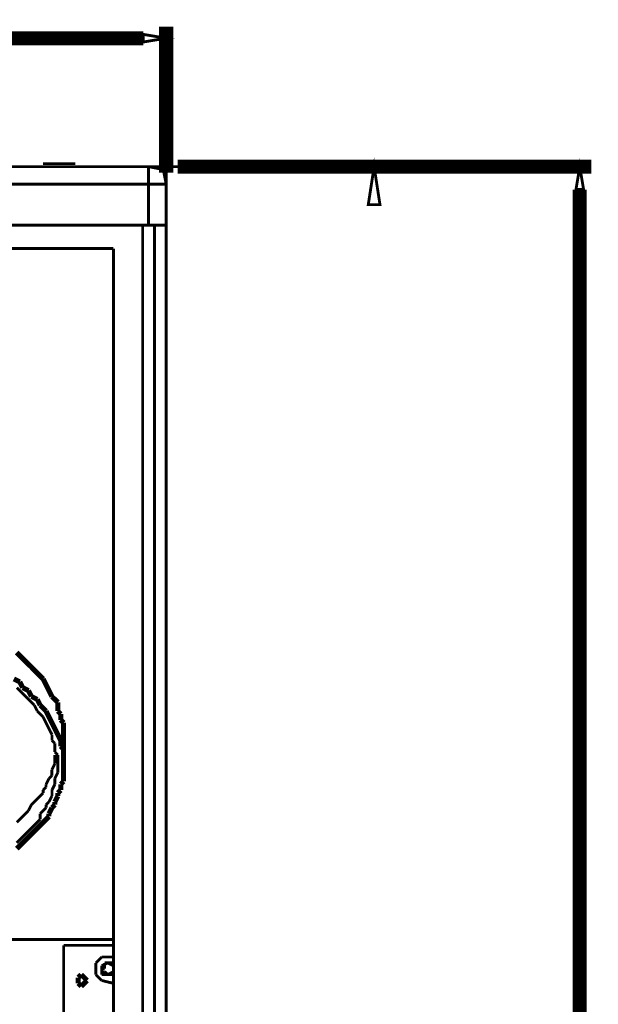
# Model space of a CAD drawing. Extents: x 95 to 219, y 0 to 176.
# Drawn here: x 164 to 175, y 94 to 112 of the extents above; entities that cross this region are included whole.
import ezdxf

# ---------------------------------------------------------------- set-up
doc = ezdxf.new("R2010")
doc.units = 0
doc.layers.add('LAYER_1', color=7, linetype='CONTINUOUS')
doc.layers.add('LAYER_2', color=7, linetype='CONTINUOUS')

# ---------------------------------------------------------------- blocks, each defined once
blk = doc.blocks.new('AIGNBL0101000A')
at = {"layer": 'LAYER_1', "const_width": 0.2469}
blk.add_lwpolyline([(166.971, 108.8154), (166.971, 111.3793)], dxfattribs=at)
blk = doc.blocks.new('AIGNBL0101000B')
at = {"layer": 'LAYER_1', "const_width": 0.2469}
blk.add_lwpolyline([(147.8359, 111.1777), (166.5678, 111.1777)], dxfattribs=at)
blk = doc.blocks.new('AIGNBL0101000D')
at = {"layer": 'LAYER_1', "const_width": 0.05}
blk.add_lwpolyline([(166.5678, 111.2449), (166.5678, 111.1105), (166.971, 111.1777)], close=True, dxfattribs=at)
blk = doc.blocks.new('AIGNBL0101000E')
at = {"layer": 'LAYER_1', "const_width": 0.2469}
blk.add_lwpolyline([(167.1727, 108.9224), (174.4335, 108.9224)], dxfattribs=at)
blk = doc.blocks.new('AIGNBL01010010')
at = {"layer": 'LAYER_1', "const_width": 0.2469}
blk.add_lwpolyline([(174.2319, 108.5192), (174.2319, 78.6811)], dxfattribs=at)
blk = doc.blocks.new('AIGNBL01010011')
at = {"layer": 'LAYER_1', "const_width": 0.05}
blk.add_lwpolyline([(174.1647, 108.5192), (174.2991, 108.5192), (174.2319, 108.9224)], close=True, dxfattribs=at)
blk = doc.blocks.new('AIGNBL02010004')
at = {"layer": 'LAYER_2', "const_width": 0.05}
blk.add_lwpolyline([(170.7245, 108.2538), (170.519, 108.2538), (170.6217, 108.9223)], close=True, dxfattribs=at)
blk = doc.blocks.new('AIGNBL02011418')
at = {"layer": 'LAYER_2'}
blk.add_lwpolyline([(170.7245, 108.2538), (170.519, 108.2538)], dxfattribs=at)
blk = doc.blocks.new('AIGNBL02011419')
at = {"layer": 'LAYER_2'}
blk.add_lwpolyline([(170.519, 108.2538), (170.6217, 108.9223)], dxfattribs=at)
blk = doc.blocks.new('AIGNBL0201141A')
at = {"layer": 'LAYER_2'}
blk.add_lwpolyline([(170.6217, 108.9223), (170.7245, 108.2538)], dxfattribs=at)
blk = doc.blocks.new('AIGNBL0201141B')
at = {"layer": 'LAYER_2', "const_width": 0.05}
blk.add_lwpolyline([(166.4053, 108.9224), (170.6729, 108.9224)], dxfattribs=at)
blk = doc.blocks.new('AIGNBL0201186A')
at = {"layer": 'LAYER_2', "const_width": 0.0882}
blk.add_lwpolyline([(164.2973, 99.9243), (164.4002, 99.873)], dxfattribs=at)
blk = doc.blocks.new('AIGNBL0201186B')
at = {"layer": 'LAYER_2', "const_width": 0.0882}
blk.add_lwpolyline([(164.4002, 99.873), (164.4515, 99.7703)], dxfattribs=at)
blk = doc.blocks.new('AIGNBL0201186C')
at = {"layer": 'LAYER_2', "const_width": 0.0882}
blk.add_lwpolyline([(164.4515, 99.7703), (164.5546, 99.7188)], dxfattribs=at)
blk = doc.blocks.new('AIGNBL0201186D')
at = {"layer": 'LAYER_2', "const_width": 0.0882}
blk.add_lwpolyline([(164.5546, 99.7188), (164.6059, 99.6157)], dxfattribs=at)
blk = doc.blocks.new('AIGNBL0201186E')
at = {"layer": 'LAYER_2', "const_width": 0.0882}
blk.add_lwpolyline([(164.6059, 99.6157), (164.7086, 99.5646)], dxfattribs=at)
blk = doc.blocks.new('AIGNBL0201186F')
at = {"layer": 'LAYER_2', "const_width": 0.0882}
blk.add_lwpolyline([(164.7086, 99.5646), (164.7601, 99.4615)], dxfattribs=at)
blk = doc.blocks.new('AIGNBL02011870')
at = {"layer": 'LAYER_2', "const_width": 0.0882}
blk.add_lwpolyline([(164.7601, 99.4615), (164.863, 99.3588)], dxfattribs=at)
blk = doc.blocks.new('AIGNBL02011871')
at = {"layer": 'LAYER_2', "const_width": 0.0882}
blk.add_lwpolyline([(164.863, 99.3588), (164.9141, 99.256)], dxfattribs=at)
blk = doc.blocks.new('AIGNBL02011872')
at = {"layer": 'LAYER_2', "const_width": 0.0882}
blk.add_lwpolyline([(164.9141, 99.256), (164.9656, 99.1531)], dxfattribs=at)
blk = doc.blocks.new('AIGNBL02011873')
at = {"layer": 'LAYER_2', "const_width": 0.0882}
blk.add_lwpolyline([(164.9656, 99.1531), (165.0172, 99.0502)], dxfattribs=at)
blk = doc.blocks.new('AIGNBL02011874')
at = {"layer": 'LAYER_2', "const_width": 0.0882}
blk.add_lwpolyline([(165.0172, 99.0502), (165.0687, 98.9475)], dxfattribs=at)
blk = doc.blocks.new('AIGNBL02011875')
at = {"layer": 'LAYER_2', "const_width": 0.0882}
blk.add_lwpolyline([(165.0687, 98.9475), (165.1201, 98.8447)], dxfattribs=at)
blk = doc.blocks.new('AIGNBL02011876')
at = {"layer": 'LAYER_2', "const_width": 0.0882}
blk.add_lwpolyline([(165.1201, 98.8447), (165.1201, 98.7933)], dxfattribs=at)
blk = doc.blocks.new('AIGNBL02011877')
at = {"layer": 'LAYER_2', "const_width": 0.0882}
blk.add_lwpolyline([(165.1201, 98.7933), (165.1201, 98.7418)], dxfattribs=at)
blk = doc.blocks.new('AIGNBL02011878')
at = {"layer": 'LAYER_2', "const_width": 0.0882}
blk.add_lwpolyline([(165.1201, 98.7418), (165.1714, 98.6903)], dxfattribs=at)
blk = doc.blocks.new('AIGNBL02011879')
at = {"layer": 'LAYER_2', "const_width": 0.0882}
blk.add_lwpolyline([(165.1714, 98.6903), (165.1714, 98.6389)], dxfattribs=at)
blk = doc.blocks.new('AIGNBL0201187A')
at = {"layer": 'LAYER_2', "const_width": 0.0882}
blk.add_lwpolyline([(165.1714, 98.6389), (165.1714, 98.5874)], dxfattribs=at)
blk = doc.blocks.new('AIGNBL0201187B')
at = {"layer": 'LAYER_2', "const_width": 0.0882}
blk.add_lwpolyline([(165.1714, 98.5874), (165.1714, 98.5363)], dxfattribs=at)
blk = doc.blocks.new('AIGNBL0201187C')
at = {"layer": 'LAYER_2', "const_width": 0.0882}
blk.add_lwpolyline([(165.1714, 98.5363), (165.1714, 98.4847)], dxfattribs=at)
blk = doc.blocks.new('AIGNBL0201187D')
at = {"layer": 'LAYER_2', "const_width": 0.0882}
blk.add_lwpolyline([(165.1714, 98.4847), (165.1714, 98.4332)], dxfattribs=at)
blk = doc.blocks.new('AIGNBL0201197E')
at = {"layer": 'LAYER_2', "const_width": 0.05}
blk.add_lwpolyline([(164.3486, 97.4051), (164.4515, 97.5079)], dxfattribs=at)
blk = doc.blocks.new('AIGNBL0201197F')
at = {"layer": 'LAYER_2', "const_width": 0.05}
blk.add_lwpolyline([(164.4515, 97.5079), (164.5544, 97.6106)], dxfattribs=at)
blk = doc.blocks.new('AIGNBL02011980')
at = {"layer": 'LAYER_2', "const_width": 0.05}
blk.add_lwpolyline([(164.5544, 97.6106), (164.6059, 97.7135)], dxfattribs=at)
blk = doc.blocks.new('AIGNBL02011981')
at = {"layer": 'LAYER_2', "const_width": 0.05}
blk.add_lwpolyline([(164.6059, 97.7135), (164.7086, 97.8163)], dxfattribs=at)
blk = doc.blocks.new('AIGNBL02011982')
at = {"layer": 'LAYER_2', "const_width": 0.05}
blk.add_lwpolyline([(164.7086, 97.8163), (164.7601, 97.8679)], dxfattribs=at)
blk = doc.blocks.new('AIGNBL02011983')
at = {"layer": 'LAYER_2', "const_width": 0.05}
blk.add_lwpolyline([(164.7601, 97.8679), (164.8115, 97.9192)], dxfattribs=at)
blk = doc.blocks.new('AIGNBL02011984')
at = {"layer": 'LAYER_2', "const_width": 0.05}
blk.add_lwpolyline([(164.8115, 97.9192), (164.8115, 97.9705)], dxfattribs=at)
blk = doc.blocks.new('AIGNBL02011985')
at = {"layer": 'LAYER_2', "const_width": 0.05}
blk.add_lwpolyline([(164.8115, 97.9705), (164.863, 98.0219)], dxfattribs=at)
blk = doc.blocks.new('AIGNBL02011986')
at = {"layer": 'LAYER_2', "const_width": 0.05}
blk.add_lwpolyline([(164.863, 98.0219), (164.863, 98.0734)], dxfattribs=at)
blk = doc.blocks.new('AIGNBL02011987')
at = {"layer": 'LAYER_2', "const_width": 0.05}
blk.add_lwpolyline([(164.863, 98.0734), (164.9141, 98.1761)], dxfattribs=at)
blk = doc.blocks.new('AIGNBL02011988')
at = {"layer": 'LAYER_2', "const_width": 0.05}
blk.add_lwpolyline([(164.9141, 98.1761), (164.9657, 98.2278)], dxfattribs=at)
blk = doc.blocks.new('AIGNBL02011989')
at = {"layer": 'LAYER_2', "const_width": 0.05}
blk.add_lwpolyline([(164.9657, 98.2278), (164.9657, 98.2791)], dxfattribs=at)
blk = doc.blocks.new('AIGNBL0201198A')
at = {"layer": 'LAYER_2', "const_width": 0.05}
blk.add_lwpolyline([(164.9657, 98.2791), (164.9657, 98.3305)], dxfattribs=at)
blk = doc.blocks.new('AIGNBL0201198B')
at = {"layer": 'LAYER_2', "const_width": 0.05}
blk.add_lwpolyline([(164.9657, 98.3305), (165.017, 98.4331)], dxfattribs=at)
blk = doc.blocks.new('AIGNBL02011A10')
at = {"layer": 'LAYER_2', "const_width": 0.05}
blk.add_lwpolyline([(165.0686, 98.4331), (165.0686, 98.3305)], dxfattribs=at)
blk = doc.blocks.new('AIGNBL02011A11')
at = {"layer": 'LAYER_2', "const_width": 0.05}
blk.add_lwpolyline([(165.0686, 98.3305), (165.0686, 98.2791)], dxfattribs=at)
blk = doc.blocks.new('AIGNBL02011A12')
at = {"layer": 'LAYER_2', "const_width": 0.05}
blk.add_lwpolyline([(165.0686, 98.2791), (165.0171, 98.1761)], dxfattribs=at)
blk = doc.blocks.new('AIGNBL02011A13')
at = {"layer": 'LAYER_2', "const_width": 0.05}
blk.add_lwpolyline([(165.0171, 98.1761), (165.0171, 98.1247)], dxfattribs=at)
blk = doc.blocks.new('AIGNBL02011A14')
at = {"layer": 'LAYER_2', "const_width": 0.05}
blk.add_lwpolyline([(165.0171, 98.1247), (165.0171, 98.0734)], dxfattribs=at)
blk = doc.blocks.new('AIGNBL02011A15')
at = {"layer": 'LAYER_2', "const_width": 0.05}
blk.add_lwpolyline([(165.0171, 98.0734), (164.9658, 97.9705)], dxfattribs=at)
blk = doc.blocks.new('AIGNBL02011A16')
at = {"layer": 'LAYER_2', "const_width": 0.05}
blk.add_lwpolyline([(164.9658, 97.9705), (164.9658, 97.9192)], dxfattribs=at)
blk = doc.blocks.new('AIGNBL02011A17')
at = {"layer": 'LAYER_2', "const_width": 0.05}
blk.add_lwpolyline([(164.9658, 97.9192), (164.9658, 97.8679)], dxfattribs=at)
blk = doc.blocks.new('AIGNBL02011A18')
at = {"layer": 'LAYER_2', "const_width": 0.05}
blk.add_lwpolyline([(164.9658, 97.8679), (164.9142, 97.765)], dxfattribs=at)
blk = doc.blocks.new('AIGNBL02011A19')
at = {"layer": 'LAYER_2', "const_width": 0.05}
blk.add_lwpolyline([(164.9142, 97.765), (164.8631, 97.7135)], dxfattribs=at)
blk = doc.blocks.new('AIGNBL02011A1A')
at = {"layer": 'LAYER_2', "const_width": 0.05}
blk.add_lwpolyline([(164.8631, 97.7135), (164.8631, 97.6621)], dxfattribs=at)
blk = doc.blocks.new('AIGNBL02011A1B')
at = {"layer": 'LAYER_2', "const_width": 0.05}
blk.add_lwpolyline([(164.8631, 97.6621), (164.8114, 97.6106)], dxfattribs=at)
blk = doc.blocks.new('AIGNBL02011A1C')
at = {"layer": 'LAYER_2', "const_width": 0.05}
blk.add_lwpolyline([(164.8114, 97.6106), (164.76, 97.559)], dxfattribs=at)
blk = doc.blocks.new('AIGNBL02011A1D')
at = {"layer": 'LAYER_2', "const_width": 0.05}
blk.add_lwpolyline([(164.76, 97.559), (164.76, 97.4564)], dxfattribs=at)
blk = doc.blocks.new('AIGNBL02011A1E')
at = {"layer": 'LAYER_2', "const_width": 0.05}
blk.add_lwpolyline([(164.76, 97.4564), (164.7085, 97.4051)], dxfattribs=at)
blk = doc.blocks.new('AIGNBL02011A1F')
at = {"layer": 'LAYER_2', "const_width": 0.05}
blk.add_lwpolyline([(164.7085, 97.4051), (164.6574, 97.3535)], dxfattribs=at)
blk = doc.blocks.new('AIGNBL02011A20')
at = {"layer": 'LAYER_2', "const_width": 0.05}
blk.add_lwpolyline([(164.6574, 97.3535), (164.5545, 97.2506)], dxfattribs=at)
blk = doc.blocks.new('AIGNBL02011A21')
at = {"layer": 'LAYER_2', "const_width": 0.05}
blk.add_lwpolyline([(164.5545, 97.2506), (164.4516, 97.1478)], dxfattribs=at)
blk = doc.blocks.new('AIGNBL02011A22')
at = {"layer": 'LAYER_2', "const_width": 0.05}
blk.add_lwpolyline([(164.4516, 97.1478), (164.3485, 97.0451)], dxfattribs=at)
blk = doc.blocks.new('AIGNBL02011AD4')
at = {"layer": 'LAYER_2', "const_width": 0.0882}
blk.add_lwpolyline([(164.3487, 96.9422), (164.4515, 97.0451)], dxfattribs=at)
blk = doc.blocks.new('AIGNBL02011AD5')
at = {"layer": 'LAYER_2', "const_width": 0.0882}
blk.add_lwpolyline([(164.4515, 97.0451), (164.5544, 97.1478)], dxfattribs=at)
blk = doc.blocks.new('AIGNBL02011AD6')
at = {"layer": 'LAYER_2', "const_width": 0.0882}
blk.add_lwpolyline([(164.5544, 97.1478), (164.6575, 97.2506)], dxfattribs=at)
blk = doc.blocks.new('AIGNBL02011AD7')
at = {"layer": 'LAYER_2', "const_width": 0.0882}
blk.add_lwpolyline([(164.6575, 97.2506), (164.7601, 97.3535)], dxfattribs=at)
blk = doc.blocks.new('AIGNBL02011AD8')
at = {"layer": 'LAYER_2', "const_width": 0.0882}
blk.add_lwpolyline([(164.7601, 97.3535), (164.8115, 97.4051)], dxfattribs=at)
blk = doc.blocks.new('AIGNBL02011AD9')
at = {"layer": 'LAYER_2', "const_width": 0.0882}
blk.add_lwpolyline([(164.8115, 97.4051), (164.863, 97.4564)], dxfattribs=at)
blk = doc.blocks.new('AIGNBL02011ADA')
at = {"layer": 'LAYER_2', "const_width": 0.0882}
blk.add_lwpolyline([(164.863, 97.4564), (164.9141, 97.5079)], dxfattribs=at)
blk = doc.blocks.new('AIGNBL02011ADB')
at = {"layer": 'LAYER_2', "const_width": 0.0882}
blk.add_lwpolyline([(164.9141, 97.5079), (164.9141, 97.559)], dxfattribs=at)
blk = doc.blocks.new('AIGNBL02011ADC')
at = {"layer": 'LAYER_2', "const_width": 0.0882}
blk.add_lwpolyline([(164.9141, 97.559), (164.9657, 97.6621)], dxfattribs=at)
blk = doc.blocks.new('AIGNBL02011ADD')
at = {"layer": 'LAYER_2', "const_width": 0.0882}
blk.add_lwpolyline([(164.9657, 97.6621), (165.017, 97.7135)], dxfattribs=at)
blk = doc.blocks.new('AIGNBL02011ADE')
at = {"layer": 'LAYER_2', "const_width": 0.0882}
blk.add_lwpolyline([(165.017, 97.7135), (165.017, 97.765)], dxfattribs=at)
blk = doc.blocks.new('AIGNBL02011ADF')
at = {"layer": 'LAYER_2', "const_width": 0.0882}
blk.add_lwpolyline([(165.017, 97.765), (165.0686, 97.8679)], dxfattribs=at)
blk = doc.blocks.new('AIGNBL02011AE0')
at = {"layer": 'LAYER_2', "const_width": 0.0882}
blk.add_lwpolyline([(165.0686, 97.8679), (165.0686, 97.9192)], dxfattribs=at)
blk = doc.blocks.new('AIGNBL02011AE1')
at = {"layer": 'LAYER_2', "const_width": 0.0882}
blk.add_lwpolyline([(165.0686, 97.9192), (165.1201, 97.9705)], dxfattribs=at)
blk = doc.blocks.new('AIGNBL02011AE2')
at = {"layer": 'LAYER_2', "const_width": 0.0882}
blk.add_lwpolyline([(165.1201, 97.9705), (165.1201, 98.0734)], dxfattribs=at)
blk = doc.blocks.new('AIGNBL02011AE3')
at = {"layer": 'LAYER_2', "const_width": 0.0882}
blk.add_lwpolyline([(165.1201, 98.0734), (165.1714, 98.1247)], dxfattribs=at)
blk = doc.blocks.new('AIGNBL02011AE4')
at = {"layer": 'LAYER_2', "const_width": 0.0882}
blk.add_lwpolyline([(165.1714, 98.1247), (165.1714, 98.1761)], dxfattribs=at)
blk = doc.blocks.new('AIGNBL02011AE5')
at = {"layer": 'LAYER_2', "const_width": 0.0882}
blk.add_lwpolyline([(165.1714, 98.1761), (165.1714, 98.2791)], dxfattribs=at)
blk = doc.blocks.new('AIGNBL02011AE6')
at = {"layer": 'LAYER_2', "const_width": 0.0882}
blk.add_lwpolyline([(165.1714, 98.2791), (165.1714, 98.3305)], dxfattribs=at)
blk = doc.blocks.new('AIGNBL02011AE7')
at = {"layer": 'LAYER_2', "const_width": 0.0882}
blk.add_lwpolyline([(165.1714, 98.3305), (165.1714, 98.4331)], dxfattribs=at)
blk = doc.blocks.new('AIGNBL02011BC9')
at = {"layer": 'LAYER_2', "const_width": 0.0882}
blk.add_lwpolyline([(164.3485, 100.3872), (164.4516, 100.2843)], dxfattribs=at)
blk = doc.blocks.new('AIGNBL02011BCA')
at = {"layer": 'LAYER_2', "const_width": 0.0882}
blk.add_lwpolyline([(164.4516, 100.2843), (164.5545, 100.1814)], dxfattribs=at)
blk = doc.blocks.new('AIGNBL02011BCB')
at = {"layer": 'LAYER_2', "const_width": 0.0882}
blk.add_lwpolyline([(164.5545, 100.1814), (164.6058, 100.1301)], dxfattribs=at)
blk = doc.blocks.new('AIGNBL02011BCC')
at = {"layer": 'LAYER_2', "const_width": 0.0882}
blk.add_lwpolyline([(164.6058, 100.1301), (164.7085, 100.027)], dxfattribs=at)
blk = doc.blocks.new('AIGNBL02011BCD')
at = {"layer": 'LAYER_2', "const_width": 0.0882}
blk.add_lwpolyline([(164.7085, 100.027), (164.8114, 99.9244)], dxfattribs=at)
blk = doc.blocks.new('AIGNBL02011BCE')
at = {"layer": 'LAYER_2', "const_width": 0.0882}
blk.add_lwpolyline([(164.8114, 99.9244), (164.8631, 99.8215)], dxfattribs=at)
blk = doc.blocks.new('AIGNBL02011BCF')
at = {"layer": 'LAYER_2', "const_width": 0.0882}
blk.add_lwpolyline([(164.8631, 99.8215), (164.9142, 99.7186)], dxfattribs=at)
blk = doc.blocks.new('AIGNBL02011BD0')
at = {"layer": 'LAYER_2', "const_width": 0.0882}
blk.add_lwpolyline([(164.9142, 99.7186), (164.9658, 99.6157)], dxfattribs=at)
blk = doc.blocks.new('AIGNBL02011BD1')
at = {"layer": 'LAYER_2', "const_width": 0.0882}
blk.add_lwpolyline([(164.9658, 99.6157), (165.0171, 99.5646)], dxfattribs=at)
blk = doc.blocks.new('AIGNBL02011BD2')
at = {"layer": 'LAYER_2', "const_width": 0.0882}
blk.add_lwpolyline([(165.0171, 99.5646), (165.0686, 99.5131)], dxfattribs=at)
blk = doc.blocks.new('AIGNBL02011BD3')
at = {"layer": 'LAYER_2', "const_width": 0.0882}
blk.add_lwpolyline([(165.0686, 99.5131), (165.0686, 99.4102)], dxfattribs=at)
blk = doc.blocks.new('AIGNBL02011BD4')
at = {"layer": 'LAYER_2', "const_width": 0.0882}
blk.add_lwpolyline([(165.0686, 99.4102), (165.0686, 99.3587)], dxfattribs=at)
blk = doc.blocks.new('AIGNBL02011BD5')
at = {"layer": 'LAYER_2', "const_width": 0.0882}
blk.add_lwpolyline([(165.0686, 99.3587), (165.12, 99.3073)], dxfattribs=at)
blk = doc.blocks.new('AIGNBL02011BD6')
at = {"layer": 'LAYER_2', "const_width": 0.0882}
blk.add_lwpolyline([(165.12, 99.3073), (165.12, 99.2558)], dxfattribs=at)
blk = doc.blocks.new('AIGNBL02011BD7')
at = {"layer": 'LAYER_2', "const_width": 0.0882}
blk.add_lwpolyline([(165.12, 99.2558), (165.12, 99.2045)], dxfattribs=at)
blk = doc.blocks.new('AIGNBL02011BD8')
at = {"layer": 'LAYER_2', "const_width": 0.0882}
blk.add_lwpolyline([(165.12, 99.2045), (165.1713, 99.1531)], dxfattribs=at)
blk = doc.blocks.new('AIGNBL02011BD9')
at = {"layer": 'LAYER_2', "const_width": 0.0882}
blk.add_lwpolyline([(165.1713, 99.1531), (165.1713, 99.0503)], dxfattribs=at)
blk = doc.blocks.new('AIGNBL02011BDA')
at = {"layer": 'LAYER_2', "const_width": 0.0882}
blk.add_lwpolyline([(165.1713, 99.0503), (165.1713, 98.9987)], dxfattribs=at)
blk = doc.blocks.new('AIGNBL02011BDB')
at = {"layer": 'LAYER_2', "const_width": 0.0882}
blk.add_lwpolyline([(165.1713, 98.9987), (165.1713, 98.9476)], dxfattribs=at)
blk = doc.blocks.new('AIGNBL02011BDC')
at = {"layer": 'LAYER_2', "const_width": 0.0882}
blk.add_lwpolyline([(165.1713, 98.9476), (165.1713, 98.8959)], dxfattribs=at)
blk = doc.blocks.new('AIGNBL02011C4B')
at = {"layer": 'LAYER_2', "const_width": 0.05}
blk.add_lwpolyline([(164.3486, 99.7703), (164.4516, 99.6672)], dxfattribs=at)
blk = doc.blocks.new('AIGNBL02011C4C')
at = {"layer": 'LAYER_2', "const_width": 0.05}
blk.add_lwpolyline([(164.4516, 99.6672), (164.503, 99.6157)], dxfattribs=at)
blk = doc.blocks.new('AIGNBL02011C4D')
at = {"layer": 'LAYER_2', "const_width": 0.05}
blk.add_lwpolyline([(164.503, 99.6157), (164.6058, 99.513)], dxfattribs=at)
blk = doc.blocks.new('AIGNBL02011C4E')
at = {"layer": 'LAYER_2', "const_width": 0.05}
blk.add_lwpolyline([(164.6058, 99.513), (164.6574, 99.4615)], dxfattribs=at)
blk = doc.blocks.new('AIGNBL02011C4F')
at = {"layer": 'LAYER_2', "const_width": 0.05}
blk.add_lwpolyline([(164.6574, 99.4615), (164.7085, 99.3588)], dxfattribs=at)
blk = doc.blocks.new('AIGNBL02011C50')
at = {"layer": 'LAYER_2', "const_width": 0.05}
blk.add_lwpolyline([(164.7085, 99.3588), (164.8114, 99.256)], dxfattribs=at)
blk = doc.blocks.new('AIGNBL02011C51')
at = {"layer": 'LAYER_2', "const_width": 0.05}
blk.add_lwpolyline([(164.8114, 99.256), (164.8629, 99.1531)], dxfattribs=at)
blk = doc.blocks.new('AIGNBL02011C52')
at = {"layer": 'LAYER_2', "const_width": 0.05}
blk.add_lwpolyline([(164.8629, 99.1531), (164.9143, 99.0502)], dxfattribs=at)
blk = doc.blocks.new('AIGNBL02011C53')
at = {"layer": 'LAYER_2', "const_width": 0.05}
blk.add_lwpolyline([(164.9143, 99.0502), (164.9658, 98.9475)], dxfattribs=at)
blk = doc.blocks.new('AIGNBL02011C54')
at = {"layer": 'LAYER_2', "const_width": 0.05}
blk.add_lwpolyline([(164.9658, 98.9475), (164.9658, 98.8447)], dxfattribs=at)
blk = doc.blocks.new('AIGNBL02011C55')
at = {"layer": 'LAYER_2', "const_width": 0.05}
blk.add_lwpolyline([(164.9658, 98.8447), (165.0171, 98.7933)], dxfattribs=at)
blk = doc.blocks.new('AIGNBL02011C56')
at = {"layer": 'LAYER_2', "const_width": 0.05}
blk.add_lwpolyline([(165.0171, 98.7933), (165.0171, 98.7418)], dxfattribs=at)
blk = doc.blocks.new('AIGNBL02011C57')
at = {"layer": 'LAYER_2', "const_width": 0.05}
blk.add_lwpolyline([(165.0171, 98.7418), (165.0171, 98.6903)], dxfattribs=at)
blk = doc.blocks.new('AIGNBL02011C58')
at = {"layer": 'LAYER_2', "const_width": 0.05}
blk.add_lwpolyline([(165.0171, 98.6903), (165.0171, 98.6389)], dxfattribs=at)
blk = doc.blocks.new('AIGNBL02011C59')
at = {"layer": 'LAYER_2', "const_width": 0.05}
blk.add_lwpolyline([(165.0171, 98.6389), (165.0687, 98.5874)], dxfattribs=at)
blk = doc.blocks.new('AIGNBL02011C5A')
at = {"layer": 'LAYER_2', "const_width": 0.05}
blk.add_lwpolyline([(165.0687, 98.5874), (165.0687, 98.5363)], dxfattribs=at)
blk = doc.blocks.new('AIGNBL02011C5B')
at = {"layer": 'LAYER_2', "const_width": 0.05}
blk.add_lwpolyline([(165.0687, 98.5363), (165.0687, 98.4847)], dxfattribs=at)
blk = doc.blocks.new('AIGNBL02011C5C')
at = {"layer": 'LAYER_2', "const_width": 0.05}
blk.add_lwpolyline([(165.0687, 98.4847), (165.0687, 98.4332)], dxfattribs=at)
blk = doc.blocks.new('AIGNBL02011E23')
at = {"layer": 'LAYER_2', "const_width": 0.05}
blk.add_lwpolyline([(165.8914, 94.8855), (165.8914, 94.8342)], dxfattribs=at)
blk = doc.blocks.new('AIGNBL02011E24')
at = {"layer": 'LAYER_2', "const_width": 0.05}
blk.add_lwpolyline([(165.8914, 94.8342), (165.8398, 94.8342)], dxfattribs=at)
blk = doc.blocks.new('AIGNBL02011E25')
at = {"layer": 'LAYER_2', "const_width": 0.05}
blk.add_lwpolyline([(165.8398, 94.8342), (165.8398, 94.7828)], dxfattribs=at)
blk = doc.blocks.new('AIGNBL02011E26')
at = {"layer": 'LAYER_2', "const_width": 0.05}
blk.add_lwpolyline([(165.8398, 94.7828), (165.8914, 94.7828)], dxfattribs=at)
blk = doc.blocks.new('AIGNBL02011E27')
at = {"layer": 'LAYER_2', "const_width": 0.05}
blk.add_lwpolyline([(165.8914, 94.7828), (165.8398, 94.7828)], dxfattribs=at)
blk = doc.blocks.new('AIGNBL02011E28')
at = {"layer": 'LAYER_2', "const_width": 0.05}
blk.add_lwpolyline([(165.8398, 94.7828), (165.8398, 94.8342)], dxfattribs=at)
blk = doc.blocks.new('AIGNBL02011E29')
at = {"layer": 'LAYER_2', "const_width": 0.05}
blk.add_lwpolyline([(165.8398, 94.8342), (165.8398, 94.8855)], dxfattribs=at)
blk = doc.blocks.new('AIGNBL02011E2A')
at = {"layer": 'LAYER_2', "const_width": 0.05}
blk.add_lwpolyline([(165.9427, 94.7314), (165.8914, 94.7314)], dxfattribs=at)
blk = doc.blocks.new('AIGNBL02011E2B')
at = {"layer": 'LAYER_2', "const_width": 0.05}
blk.add_lwpolyline([(165.8914, 94.7314), (165.8398, 94.7828)], dxfattribs=at)
blk = doc.blocks.new('AIGNBL02011E2C')
at = {"layer": 'LAYER_2', "const_width": 0.05}
blk.add_lwpolyline([(165.9427, 94.9371), (165.8914, 94.9371)], dxfattribs=at)
blk = doc.blocks.new('AIGNBL02011E2D')
at = {"layer": 'LAYER_2', "const_width": 0.05}
blk.add_lwpolyline([(165.8914, 94.9371), (165.8914, 94.8855)], dxfattribs=at)
blk = doc.blocks.new('AIGNBL02011E2E')
at = {"layer": 'LAYER_2', "const_width": 0.05}
blk.add_lwpolyline([(166.0454, 94.7314), (165.9941, 94.7314)], dxfattribs=at)
blk = doc.blocks.new('AIGNBL02011E2F')
at = {"layer": 'LAYER_2', "const_width": 0.05}
blk.add_lwpolyline([(165.9941, 94.7314), (165.9428, 94.7314)], dxfattribs=at)
blk = doc.blocks.new('AIGNBL02012069')
at = {"layer": 'LAYER_2', "const_width": 0.0882}
blk.add_lwpolyline([(165.4799, 94.5256), (165.5312, 94.5771)], dxfattribs=at)
blk = doc.blocks.new('AIGNBL0201206A')
at = {"layer": 'LAYER_2', "const_width": 0.0882}
blk.add_lwpolyline([(165.5312, 94.5771), (165.5826, 94.6283)], dxfattribs=at)
blk = doc.blocks.new('AIGNBL0201206B')
at = {"layer": 'LAYER_2', "const_width": 0.0882}
blk.add_lwpolyline([(165.5826, 94.6283), (165.5312, 94.6798)], dxfattribs=at)
blk = doc.blocks.new('AIGNBL0201206C')
at = {"layer": 'LAYER_2', "const_width": 0.0882}
blk.add_lwpolyline([(165.5312, 94.6798), (165.4799, 94.7313)], dxfattribs=at)
blk = doc.blocks.new('AIGNBL0201206D')
at = {"layer": 'LAYER_2', "const_width": 0.0882}
blk.add_lwpolyline([(165.4799, 94.7313), (165.4286, 94.6798)], dxfattribs=at)
blk = doc.blocks.new('AIGNBL0201206E')
at = {"layer": 'LAYER_2', "const_width": 0.0882}
blk.add_lwpolyline([(165.4286, 94.6798), (165.4286, 94.6283)], dxfattribs=at)
blk = doc.blocks.new('AIGNBL0201206F')
at = {"layer": 'LAYER_2', "const_width": 0.0882}
blk.add_lwpolyline([(165.4286, 94.6283), (165.4286, 94.5771)], dxfattribs=at)
blk = doc.blocks.new('AIGNBL02012070')
at = {"layer": 'LAYER_2', "const_width": 0.0882}
blk.add_lwpolyline([(165.4286, 94.5771), (165.4799, 94.5256)], dxfattribs=at)
blk = doc.blocks.new('AIGNBL02012071')
at = {"layer": 'LAYER_2', "const_width": 0.05}
blk.add_lwpolyline([(166.0454, 94.8855), (165.9428, 94.937)], dxfattribs=at)
blk = doc.blocks.new('AIGNBL02012072')
at = {"layer": 'LAYER_2', "const_width": 0.05}
blk.add_lwpolyline([(165.8914, 94.7828), (165.9427, 94.7314)], dxfattribs=at)
blk = doc.blocks.new('AIGNBL02012073')
at = {"layer": 'LAYER_2', "const_width": 0.05}
blk.add_lwpolyline([(165.9427, 94.7314), (166.0454, 94.7828)], dxfattribs=at)
blk = doc.blocks.new('AIGNBL02012074')
at = {"layer": 'LAYER_2', "const_width": 0.05}
blk.add_lwpolyline([(166.0454, 94.8855), (165.9941, 94.937)], dxfattribs=at)
blk = doc.blocks.new('AIGNBL02012075')
at = {"layer": 'LAYER_2', "const_width": 0.05}
blk.add_lwpolyline([(165.9941, 94.937), (165.9428, 94.937)], dxfattribs=at)
blk = doc.blocks.new('AIGNBL02012076')
at = {"layer": 'LAYER_2', "const_width": 0.05}
blk.add_lwpolyline([(165.8398, 94.8855), (165.8913, 94.8855)], dxfattribs=at)
blk = doc.blocks.new('AIGNBL02012077')
at = {"layer": 'LAYER_2', "const_width": 0.05}
blk.add_lwpolyline([(166.0454, 94.9371), (165.9428, 94.9371)], dxfattribs=at)
blk = doc.blocks.new('AIGNBL02012078')
at = {"layer": 'LAYER_2', "const_width": 0.05}
blk.add_lwpolyline([(165.9428, 94.9371), (165.8399, 94.8855)], dxfattribs=at)
blk = doc.blocks.new('AIGNBL02012079')
at = {"layer": 'LAYER_2', "const_width": 0.05}
blk.add_lwpolyline([(165.8399, 94.8855), (165.8399, 94.8342)], dxfattribs=at)
blk = doc.blocks.new('AIGNBL0201207A')
at = {"layer": 'LAYER_2', "const_width": 0.05}
blk.add_lwpolyline([(165.8399, 94.8342), (165.8399, 94.7315)], dxfattribs=at)
blk = doc.blocks.new('AIGNBL0201207B')
at = {"layer": 'LAYER_2', "const_width": 0.05}
blk.add_lwpolyline([(165.8399, 94.7315), (165.9428, 94.7315)], dxfattribs=at)
blk = doc.blocks.new('AIGNBL0201207C')
at = {"layer": 'LAYER_2', "const_width": 0.05}
blk.add_lwpolyline([(165.9428, 94.7315), (166.0454, 94.7315)], dxfattribs=at)
blk = doc.blocks.new('AIGNBL0201207D')
at = {"layer": 'LAYER_2', "const_width": 0.05}
blk.add_lwpolyline([(166.0454, 95.0398), (165.8399, 95.0398)], dxfattribs=at)
blk = doc.blocks.new('AIGNBL0201207E')
at = {"layer": 'LAYER_2', "const_width": 0.05}
blk.add_lwpolyline([(165.8399, 95.0398), (165.737, 94.9371)], dxfattribs=at)
blk = doc.blocks.new('AIGNBL0201207F')
at = {"layer": 'LAYER_2', "const_width": 0.05}
blk.add_lwpolyline([(165.737, 94.9371), (165.737, 94.7314)], dxfattribs=at)
blk = doc.blocks.new('AIGNBL02012080')
at = {"layer": 'LAYER_2', "const_width": 0.05}
blk.add_lwpolyline([(165.737, 94.7314), (165.8399, 94.6283)], dxfattribs=at)
blk = doc.blocks.new('AIGNBL02012081')
at = {"layer": 'LAYER_2', "const_width": 0.05}
blk.add_lwpolyline([(165.8399, 94.6283), (166.0454, 94.5772)], dxfattribs=at)
blk = doc.blocks.new('AIGNBL02012082')
at = {"layer": 'LAYER_2', "const_width": 0.05}
blk.add_lwpolyline([(164.8115, 108.9224), (164.863, 108.9224)], dxfattribs=at)
blk = doc.blocks.new('AIGNBL02012083')
at = {"layer": 'LAYER_2', "const_width": 0.05}
blk.add_lwpolyline([(165.3769, 108.9224), (165.4285, 108.9224)], dxfattribs=at)
blk = doc.blocks.new('AIGNBL02012085')
at = {"layer": 'LAYER_2', "const_width": 0.05}
blk.add_lwpolyline([(165.017, 98.4332), (165.017, 98.5874)], dxfattribs=at)
blk = doc.blocks.new('AIGNBL02012086')
at = {"layer": 'LAYER_2', "const_width": 0.05}
blk.add_lwpolyline([(166.9711, 108.8708), (166.9711, 108.9224)], dxfattribs=at)
blk = doc.blocks.new('AIGNBL02012087')
at = {"layer": 'LAYER_2', "const_width": 0.05}
blk.add_lwpolyline([(166.9711, 108.9224), (166.8682, 108.9224)], dxfattribs=at)
blk = doc.blocks.new('AIGNBL02012088')
at = {"layer": 'LAYER_2', "const_width": 0.05}
blk.add_lwpolyline([(166.9711, 108.6139), (166.9197, 108.8709)], dxfattribs=at)
blk = doc.blocks.new('AIGNBL02012089')
at = {"layer": 'LAYER_2', "const_width": 0.05}
blk.add_lwpolyline([(166.9197, 108.8709), (166.6624, 108.9225)], dxfattribs=at)
blk = doc.blocks.new('AIGNBL02012111')
at = {"layer": 'LAYER_2', "const_width": 0.05}
blk.add_lwpolyline([(160.3896, 95.3484), (166.0455, 95.3484)], dxfattribs=at)
blk = doc.blocks.new('AIGNBL02012112')
at = {"layer": 'LAYER_2', "const_width": 0.05}
blk.add_lwpolyline([(165.1714, 95.2453), (166.0455, 95.2453)], dxfattribs=at)
blk = doc.blocks.new('AIGNBL020121A9')
at = {"layer": 'LAYER_2', "const_width": 0.0882}
blk.add_lwpolyline([(165.1714, 98.4331), (165.1714, 98.896)], dxfattribs=at)
blk = doc.blocks.new('AIGNBL020121AA')
at = {"layer": 'LAYER_2', "const_width": 0.05}
blk.add_lwpolyline([(165.1714, 92.0063), (165.1714, 95.2454)], dxfattribs=at)
blk = doc.blocks.new('AIGNBL020121AD')
at = {"layer": 'LAYER_2', "const_width": 0.05}
blk.add_lwpolyline([(166.9711, 108.8709), (166.9711, 78.3806)], dxfattribs=at)
blk = doc.blocks.new('AIGNBL020121AE')
at = {"layer": 'LAYER_2', "const_width": 0.05}
blk.add_lwpolyline([(166.8682, 108.8709), (166.8682, 108.9225)], dxfattribs=at)
blk = doc.blocks.new('AIGNBL020121B0')
at = {"layer": 'LAYER_2', "const_width": 0.05}
blk.add_lwpolyline([(166.7653, 107.8942), (166.7653, 79.3575)], dxfattribs=at)
blk = doc.blocks.new('AIGNBL020121B2')
at = {"layer": 'LAYER_2', "const_width": 0.05}
blk.add_lwpolyline([(166.6625, 107.8942), (166.6625, 108.9225)], dxfattribs=at)
blk = doc.blocks.new('AIGNBL020121B3')
at = {"layer": 'LAYER_2', "const_width": 0.05}
blk.add_lwpolyline([(166.5598, 79.3575), (166.5598, 107.8942)], dxfattribs=at)
blk = doc.blocks.new('AIGNBL020121B5')
at = {"layer": 'LAYER_2', "const_width": 0.05}
blk.add_lwpolyline([(166.0454, 107.4827), (166.0454, 79.7177)], dxfattribs=at)
blk = doc.blocks.new('AIGNBL020121B7')
at = {"layer": 'LAYER_2', "const_width": 0.05}
blk.add_lwpolyline([(166.0454, 107.4826), (148.4095, 107.4826)], dxfattribs=at)
blk = doc.blocks.new('AIGNBL020121BD')
at = {"layer": 'LAYER_2', "const_width": 0.05}
blk.add_lwpolyline([(147.4325, 107.894), (166.9711, 107.894)], dxfattribs=at)
blk = doc.blocks.new('AIGNBL020121C6')
at = {"layer": 'LAYER_2', "const_width": 0.05}
blk.add_lwpolyline([(165.3769, 108.9736), (164.8114, 108.9736)], dxfattribs=at)
blk = doc.blocks.new('AIGNBL020121C9')
at = {"layer": 'LAYER_2', "const_width": 0.05}
blk.add_lwpolyline([(147.5356, 108.9224), (166.8682, 108.9224)], dxfattribs=at)
blk = doc.blocks.new('AIGNBL020121CA')
at = {"layer": 'LAYER_2', "const_width": 0.05}
blk.add_lwpolyline([(166.9711, 108.8709), (166.9198, 108.8709)], dxfattribs=at)
blk = doc.blocks.new('AIGNBL020121CD')
at = {"layer": 'LAYER_2', "const_width": 0.05}
blk.add_lwpolyline([(166.9711, 108.6138), (147.4327, 108.6138)], dxfattribs=at)

msp = doc.modelspace()

# ---------------------------------------------------------------- block references
at = {"layer": 'LAYER_1'}
for name in ['AIGNBL0101000A', 'AIGNBL0101000B', 'AIGNBL0101000D', 'AIGNBL0101000E', 'AIGNBL01010011', 'AIGNBL01010010']:
    msp.add_blockref(name, (0, 0), dxfattribs=at)
at = {"layer": 'LAYER_2'}
for name in ['AIGNBL020121C6', 'AIGNBL02010004', 'AIGNBL020121C9', 'AIGNBL02012082', 'AIGNBL02012083', 'AIGNBL0201141B', 'AIGNBL02012089', 'AIGNBL020121B2', 'AIGNBL020121AE', 'AIGNBL02012087', 'AIGNBL02012088', 'AIGNBL020121CA', 'AIGNBL02012086', 'AIGNBL020121AD', 'AIGNBL02011419', 'AIGNBL0201141A', 'AIGNBL020121CD', 'AIGNBL02011418', 'AIGNBL020121BD', 'AIGNBL020121B3', 'AIGNBL020121B0', 'AIGNBL020121B7', 'AIGNBL020121B5', 'AIGNBL02011BC9', 'AIGNBL02011BCA', 'AIGNBL02011BCB', 'AIGNBL02011BCC', 'AIGNBL0201186A', 'AIGNBL02011BCD', 'AIGNBL02011BCE', 'AIGNBL02011C4B', 'AIGNBL0201186B', 'AIGNBL0201186C', 'AIGNBL02011BCF', 'AIGNBL02011C4C', 'AIGNBL02011C4D', 'AIGNBL0201186D', 'AIGNBL0201186E', 'AIGNBL02011BD0', 'AIGNBL02011BD1', 'AIGNBL02011C4E', 'AIGNBL02011C4F', 'AIGNBL0201186F', 'AIGNBL02011870', 'AIGNBL02011BD2', 'AIGNBL02011BD3', 'AIGNBL02011BD4', 'AIGNBL02011C50', 'AIGNBL02011C51', 'AIGNBL02011871', 'AIGNBL02011872', 'AIGNBL02011BD5', 'AIGNBL02011BD6', 'AIGNBL02011BD7', 'AIGNBL02011C52', 'AIGNBL02011873', 'AIGNBL02011874', 'AIGNBL02011BD8', 'AIGNBL02011BD9', 'AIGNBL02011BDA', 'AIGNBL02011C53', 'AIGNBL02011C54', 'AIGNBL02011875', 'AIGNBL02011BDB', 'AIGNBL02011BDC', 'AIGNBL020121A9', 'AIGNBL02011C55', 'AIGNBL02011C56', 'AIGNBL02011C57', 'AIGNBL02011876', 'AIGNBL02011877', 'AIGNBL02011878', 'AIGNBL02011C58', 'AIGNBL02011C59', 'AIGNBL02012085', 'AIGNBL02011C5A', 'AIGNBL02011879', 'AIGNBL0201187A', 'AIGNBL0201187B', 'AIGNBL0201187C', 'AIGNBL0201198B', 'AIGNBL02011C5B', 'AIGNBL02011C5C', 'AIGNBL02011A10', 'AIGNBL0201187D', 'AIGNBL02011AE7', 'AIGNBL02011988', 'AIGNBL0201198A', 'AIGNBL02011989', 'AIGNBL02011A12', 'AIGNBL02011A11', 'AIGNBL02011AE6', 'AIGNBL02011AE5', 'AIGNBL02011987', 'AIGNBL02011986', 'AIGNBL02011A15', 'AIGNBL02011A13', 'AIGNBL02011A14', 'AIGNBL02011AE3', 'AIGNBL02011AE2', 'AIGNBL02011AE4', 'AIGNBL02011982', 'AIGNBL02011983', 'AIGNBL02011985', 'AIGNBL02011984', 'AIGNBL02011A18', 'AIGNBL02011A16', 'AIGNBL02011A17', 'AIGNBL02011ADF', 'AIGNBL02011AE1', 'AIGNBL02011AE0', 'AIGNBL02011980', 'AIGNBL02011981', 'AIGNBL02011A19', 'AIGNBL02011A1A', 'AIGNBL02011ADD', 'AIGNBL02011ADE', 'AIGNBL0201197F', 'AIGNBL02011A1C', 'AIGNBL02011A1D', 'AIGNBL02011A1B', 'AIGNBL02011ADA', 'AIGNBL02011ADC', 'AIGNBL02011ADB', 'AIGNBL0201197E', 'AIGNBL02011A20', 'AIGNBL02011AD7', 'AIGNBL02011A1F', 'AIGNBL02011A1E', 'AIGNBL02011AD8', 'AIGNBL02011AD9', 'AIGNBL02011AD5', 'AIGNBL02011A21', 'AIGNBL02011AD6', 'AIGNBL02011AD4', 'AIGNBL02011A22', 'AIGNBL02012111', 'AIGNBL02012112', 'AIGNBL020121AA', 'AIGNBL0201207E', 'AIGNBL0201207F', 'AIGNBL0201207D', 'AIGNBL02012078', 'AIGNBL02011E2C', 'AIGNBL02011E2D', 'AIGNBL02012071', 'AIGNBL02012075', 'AIGNBL02012077', 'AIGNBL02012074', 'AIGNBL0201206D', 'AIGNBL0201206C', 'AIGNBL02011E29', 'AIGNBL02012076', 'AIGNBL02012079', 'AIGNBL02011E24', 'AIGNBL02011E25', 'AIGNBL02011E28', 'AIGNBL0201207A', 'AIGNBL02011E26', 'AIGNBL02011E27', 'AIGNBL02011E2B', 'AIGNBL02011E23', 'AIGNBL02012072', 'AIGNBL02012073', 'AIGNBL0201206E', 'AIGNBL0201206F', 'AIGNBL02012070', 'AIGNBL02012069', 'AIGNBL0201206B', 'AIGNBL0201206A', 'AIGNBL02012080', 'AIGNBL0201207B', 'AIGNBL02012081', 'AIGNBL02011E2A', 'AIGNBL0201207C', 'AIGNBL02011E2F', 'AIGNBL02011E2E']:
    msp.add_blockref(name, (0, 0), dxfattribs=at)

doc.saveas('drawing.dxf')
